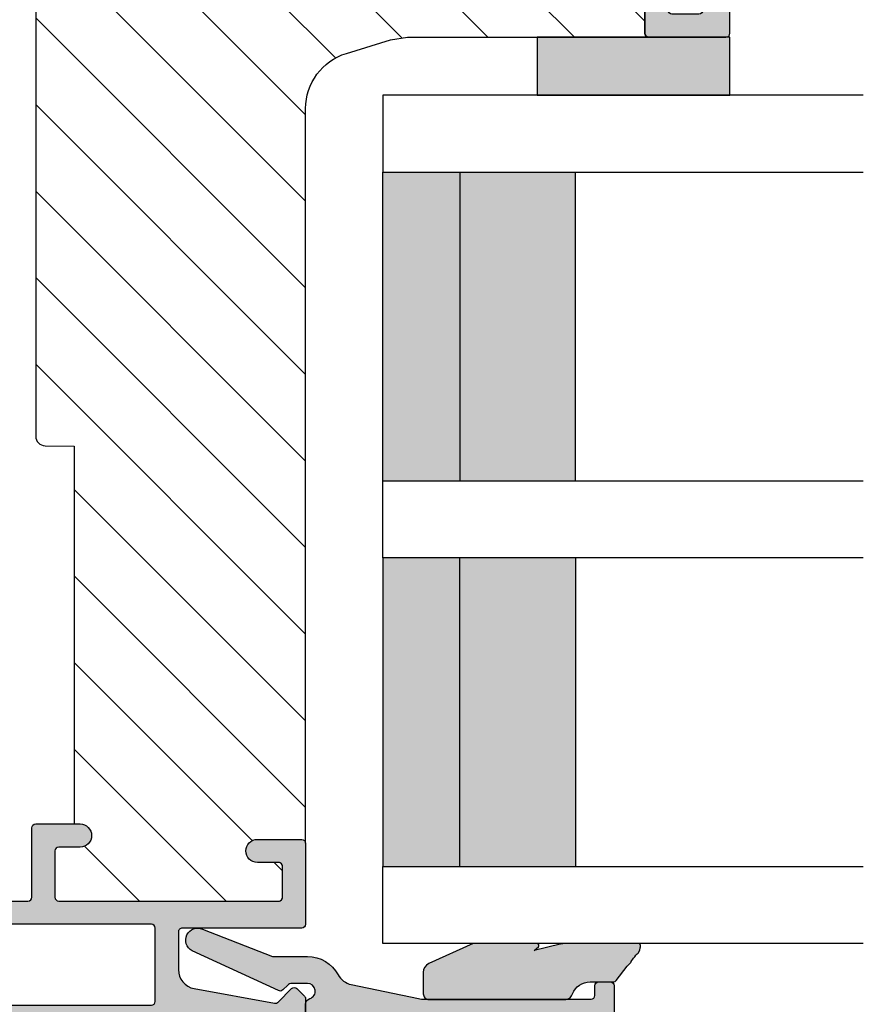
# Model space of a CAD drawing. Units: millimetres. Extents: x -390 to 660, y -6 to 790.
# Drawn here: x 497 to 541, y 434 to 485 of the extents above; entities that cross this region are included whole.
import ezdxf

# ---------------------------------------------------------------- set-up
doc = ezdxf.new("R2010")
doc.units = ezdxf.units.MM
doc.header["$LTSCALE"] = 0.5
doc.linetypes.add('ACAD_ISO03W100', pattern=[30, 12, -18])
for name, color, linetype in [('1', 7, 'Continuous'), ('2', 4, 'Continuous'), ('295R59x84$0$1', 7, 'Continuous'), ('CBF1001$0$1', 7, 'Continuous'), ('CBF1001$0$SKR', 6, 'Continuous'), ('GLAS', 3, 'Continuous'), ('SKR', 6, 'Continuous')]:
    doc.layers.add(name, color=color, linetype=linetype)
doc.layers.add('hjælpelinie', color=5, linetype='Continuous', plot=False)

# ---------------------------------------------------------------- blocks, each defined once
blk = doc.blocks.new('295K35x82')
at = {"layer": 'SKR'}
h = blk.add_hatch(dxfattribs=at)
h.set_pattern_fill('ANSI31', color=256, style=0)
h.set_pattern_definition([(45, (0, 0), (-2.245064030267288, 2.245064030267288), [])])
h.paths.add_polyline_path([(29.99999999999998, 19.88425677305249), (30, 23.70000000000002, 0.4142135623730956), (28.5, 25.20000000000002), (10.98699496268152, 25.20000000000005, -0.4103847753982982), (9.98708063510752, 26.18691040442871), (9.896697330485905, 33.09129188604812, 0.3751285050148268), (8.579629854232602, 34.56047672015309), (4.999999999999968, 34.99999999999994), (3, 34.99999999999994, 0.4142135623730951), (0, 31.99999999999994), (0, 12.61392280451443), (4.999999999999986, 11.99999999999989), (4.999999999999986, 0.5000000000000018, 0.4142135623730951), (5.499999999999986, 1.77635683940025e-15), (81.99999999999994, 1.598721155460225e-14), (82.49999999999994, 0.5000000000000141), (82.49999999999994, 9.000000000000004, 0.4142135623730951), (81.49999999999994, 10), (59.24999999999994, 9.99999999999999, -0.4142135623730991), (58.24999999999994, 11), (58.24999999999999, 14.20377976615553, 0.3788661086953183), (56.93280401510771, 15.69259899361754), (30.87813065659483, 18.89171062141117, -0.378866108695315)])
blk = doc.blocks.new('0-1377')
at = {"layer": 'SKR'}
blk.add_hatch(color=9, dxfattribs=at).paths.add_polyline_path([(0, 0), (3, 0), (3, 10), (0, 10)])
at = {"layer": '1', "color": 9}
blk.add_lwpolyline([(3, 0), (3, 10), (0, 10), (0, 0)], close=True, dxfattribs=at)
blk = doc.blocks.new('TPS_Glas_44mm_ WB')
at = {"layer": 'SKR'}
h = blk.add_hatch(color=8, dxfattribs=at)
h.paths.add_polyline_path([(22.00000000000051, 10), (6.000000000000455, 10), (6.000000000000398, 4), (22.00000000000051, 4)])
h.paths.add_polyline_path([(22.00000000000051, 4), (6.000000000000398, 4), (6.000000000000455, 0), (22.00000000000051, 0)])
h.paths.add_polyline_path([(42.00000000000051, 10), (26.00000000000045, 10), (26.00000000000046, 4), (42.0000000000005, 4)])
h.paths.add_polyline_path([(42.0000000000005, 4), (26.00000000000045, 4), (26.00000000000045, 0), (42.00000000000051, 0)])
at = {"layer": 'GLAS'}
for p, q in [((22.00000000000051, 10), (6.000000000000455, 10)), ((26.00000000000045, 10), (42.00000000000051, 10)), ((6.000000000000398, 4), (22.00000000000051, 4)), ((42.00000000000057, 4), (26.00000000000045, 4)), ((22.00000000000051, 0), (6.000000000000455, 0)), ((26.00000000000045, 0), (42.00000000000051, 0))]:
    blk.add_line(p, q, dxfattribs=at)
for points in [[(2.000000000000567, 24.92341502953721), (2, 0), (6.000000000000455, 0), (6.000000000000526, 24.92341502953721)], [(26.00000000000045, 24.92341502953721), (26.00000000000045, 0), (22.00000000000051, 0), (22.00000000000051, 24.92341502953721)], [(46.0000000000004, 24.92341502953721), (46.00000000000097, 0), (42.00000000000051, 0), (42.00000000000044, 24.92341502953721)]]:
    blk.add_lwpolyline(points, dxfattribs=at)
blk = doc.blocks.new('CBF1001')
at = {"layer": 'CBF1001$0$SKR'}
h = blk.add_hatch(color=9, dxfattribs=at)
h.paths.add_polyline_path([(10.6, 36.49999999999999, 0.4142135623730952), (10.1, 36.99999999999999), (9.07000000114298, 36.99999999999999, 0.1989123669988193), (8.9285786451129, 36.94142135644453), (8.538578643969927, 36.55142135644455, 0.414213562373091), (8.538578643555454, 36.26857864396992), (9.235956666548716, 35.57120061893281, -0.2459474420384506), (9.291331014840438, 35.39412185697696), (8.535332414376079, 31.22171297037113, -0.3626366405939669), (7.551353890694743, 30.40000000000001), (5.599999999999998, 30.40000000000001, -0.4142135623730961), (5.399999999999999, 30.6), (5.399999999999999, 36.80000000000001, 0.4142135623730964), (5.199999999999998, 37.00000000000001), (1, 37, 0.4142135623730951), (0.7999999999999972, 36.8), (0.7999999999999972, 34.50000000000001, 0.4142135623730939), (1.399999999999999, 33.90000000000001, 0.4142135623730951), (2, 34.50000000000001), (2, 35.60000000000002, -0.4142135623730986), (2.200000000000001, 35.80000000000002), (3.799999999999998, 35.80000000000001, -0.4142135623730947), (4, 35.60000000000001), (4, 24.20000000000001, -0.4142135623730938), (3.799999999999998, 24.00000000000001), (1.400000000000002, 24, -0.4142135623730952), (1.200000000000003, 24.2), (1.200000000000003, 25.29999999999999, 0.4142135623730974), (0.5999999999999943, 25.9, 0.4142135623730933), (0, 25.3), (0, 23, 0.4142135623730956), (0.1999999999999993, 22.8), (3.799999999999994, 22.80000000000001, -0.4142135623730952), (3.999999999999993, 22.60000000000001), (3.999999999999993, 18.09999999999999, 0.414213562373095), (5.599999999999996, 16.49999999999999), (8.999999999999996, 16.49999999999999, -0.4142135623730952), (9.199999999999996, 16.29999999999999), (9.199999999999996, 10.99999999999999, -0.4142135623730978), (8.999999999999991, 10.79999999999999), (7.200000000000012, 10.8, 0.4142135623730974), (5.599999999999994, 9.2), (5.599999999999994, 8.100000000000001, 0.4142135623731157), (6.300000000000047, 7.399999999999999), (6.400000000000006, 7.400000000000006, 0.4142135623730743), (6.599999999999994, 7.600000000000009), (6.599999999999994, 9.099999999999998, -0.4142135623730986), (6.899999999999999, 9.399999999999999, -0.414213562373109), (7.200000000000003, 9.099999999999987), (7.199999999999996, 8.900000000000023, 0.4142135623730845), (7.69999999999996, 8.400000000000006), (7.799999999999986, 8.399999999999999, 0.414213562373114), (8, 8.599999999999998), (8, 9.199999999999996, -0.4142135623730951), (8.200000000000003, 9.399999999999999), (8.999999999999996, 9.399999999999999, -0.4142135623730952), (9.199999999999996, 9.2), (9.199999999999996, 1.599999999999998, -0.4142135623730976), (8.999999999999998, 1.399999999999999), (8.200000000000001, 1.400000000000002, -0.4142135623730925), (8, 1.600000000000001), (8, 2.199999999999996, 0.4142135623730821), (7.800000000000006, 2.399999999999995), (7.700000000000021, 2.399999999999999, 0.4142135623731054), (7.200000000000003, 1.899999999999999), (7.200000000000003, 1.700000000000003, -0.4142135623731019), (6.899999999999991, 1.399999999999999, -0.4142135623730917), (6.599999999999994, 1.699999999999999), (6.599999999999994, 3.200000000000006, 0.4142135623731184), (6.399999999999983, 3.400000000000006), (6.299999999999946, 3.399999999999995, 0.4142135623730737), (5.599999999999994, 2.699999999999996), (5.599999999999994, 0.5, 0.4142135623730951), (6.099999999999994, 0), (9.099999999999994, 0, 0.4142135623730951), (10.59999999999999, 1.5)])
h.paths.add_polyline_path([(9.399999999999999, 29.00000000000001), (9.399999999999991, 17.9, -0.4142135623730951), (9.199999999999992, 17.7), (5.399999999999995, 17.7, -0.4142135623730952), (5.199999999999996, 17.9), (5.199999999999996, 29, -0.4142135623730952), (5.399999999999995, 29.2), (9.199999999999996, 29.20000000000001, -0.414213562373096)], flags=16)
at = {"layer": 'CBF1001$0$1'}
blk.add_line((6.899999999999999, 1.400000000000002), (6.899999999999991, 1.399999999999999), dxfattribs=at)
for points in [[(8.53857864376269, 36.55142135623731), (8.928578645112893, 36.94142135644452, -0.1989123669988223), (9.070000001142972, 36.99999999999999), (10.09999999999999, 36.99999999999999, -0.4142135623730976), (10.6, 36.49999999999999), (10.59999999999999, 1.5, -0.414213562373095), (9.099999999999994, 0), (6.099999999999994, 0, -0.414213562373095), (5.599999999999994, 0.5), (5.599999999999994, 2.699999999999999, -0.414213562373095), (6.299999999999997, 3.399999999999999), (6.399999999999999, 3.400000000000006, -0.414213562373095), (6.599999999999994, 3.200000000000006), (6.599999999999994, 1.700000000000003, 0.414213562373095), (6.899999999999991, 1.399999999999999, 0.4142135623730984), (7.200000000000003, 1.699999999999999), (7.200000000000003, 1.899999999999999, -0.414213562373095), (7.700000000000003, 2.399999999999999), (7.799999999999997, 2.399999999999995, -0.414213562373095), (8, 2.199999999999996), (8, 1.599999999999998, 0.414213562373095), (8.200000000000003, 1.399999999999999), (9, 1.399999999999999, 0.414213562373095), (9.199999999999996, 1.599999999999998), (9.199999999999996, 9.199999999999996, 0.414213562373095), (9, 9.399999999999999), (8.200000000000003, 9.399999999999999, 0.414213562373095), (8, 9.199999999999996), (8, 8.600000000000001, -0.4142135623731019), (7.799999999999997, 8.399999999999999), (7.699999999999996, 8.400000000000006, -0.414213562373095), (7.199999999999996, 8.900000000000006), (7.200000000000003, 9.100000000000001, 0.414213562373095), (6.899999999999999, 9.399999999999999), (6.899999999999999, 9.399999999999999, 0.414213562373095), (6.599999999999994, 9.100000000000001), (6.599999999999994, 7.600000000000009, -0.414213562373095), (6.399999999999991, 7.400000000000006), (6.299999999999997, 7.399999999999999, -0.414213562373095), (5.599999999999994, 8.100000000000001), (5.599999999999994, 9.200000000000003, -0.414213562373095), (7.200000000000003, 10.8), (8.999999999999993, 10.79999999999999, 0.4142135623730961), (9.199999999999996, 10.99999999999999), (9.199999999999996, 16.29999999999999, 0.414213562373095), (9, 16.49999999999999), (5.599999999999994, 16.49999999999999, -0.4142135623730943), (3.999999999999993, 18.09999999999999), (3.999999999999993, 22.60000000000001, 0.414213562373095), (3.799999999999997, 22.80000000000001), (0.1999999999999957, 22.8, -0.4142135623730957), (0, 23.00000000000001), (0, 25.29999999999999, -0.4142135623730945), (0.5999999999999943, 25.89999999999999), (0.5999999999999943, 25.9, -0.4142135623730961), (1.200000000000003, 25.3), (1.200000000000003, 24.2, 0.414213562373095), (1.399999999999999, 24), (3.799999999999997, 24.00000000000001, 0.414213562373095), (4, 24.20000000000001), (4, 35.60000000000001, 0.4142135623730961), (3.799999999999997, 35.80000000000001), (2.199999999999996, 35.80000000000002, 0.4142135623730935), (2, 35.60000000000002), (2, 34.50000000000001, -0.414213562373095), (1.399999999999999, 33.90000000000001, -0.4142135623730961), (0.7999999999999972, 34.50000000000002), (0.7999999999999972, 36.8, -0.414213562373095), (1, 37), (5.200000000000003, 37.00000000000001, -0.414213562373095), (5.399999999999999, 36.80000000000001), (5.399999999999999, 30.60000000000001, 0.4142135623730958), (5.599999999999994, 30.40000000000001), (7.551353890694742, 30.40000000000001, 0.3626366405939679), (8.535332414376079, 31.22171297037114), (9.291331014840438, 35.39412185697696, 0.2459474420384544), (9.235956666548716, 35.57120061893281), (8.53857864376269, 36.26857864376269, -0.414213562373093)], [(9.399999999999991, 17.90000000000001), (9.399999999999999, 29.00000000000001, 0.414213562373095), (9.199999999999996, 29.20000000000001), (5.399999999999991, 29.2, 0.414213562373095), (5.199999999999996, 29), (5.199999999999996, 17.90000000000001, 0.414213562373095), (5.399999999999991, 17.7), (9.199999999999996, 17.7, 0.414213562373095)]]:
    blk.add_lwpolyline(points, format="xyb", close=True, dxfattribs=at)
blk = doc.blocks.new('CBF1029')
at = {"layer": 'SKR'}
h = blk.add_hatch(color=9, dxfattribs=at)
h.dxf.hatch_style = 1
edge = h.paths.add_edge_path()
edge.add_arc((4.700006816724681, 7.199996095092047), 0.7000000000011823, 180.0000000000372, 270)
edge.add_line((4.700006816724681, 6.499996095090864), (4.800006816724135, 6.499996095089955))
edge.add_arc((4.800006816723226, 6.699996095090228), 0.2000000000002728, 270.0000000002605, 360.0000000001303)
edge.add_line((5.000006816723499, 6.699996095090683), (5.000006816722589, 7.499996095091319))
edge.add_arc((5.200006816722521, 7.499996095091205), 0.1999999999999318, 89.99999999990229, 179.9999999999674, ccw=False)
edge.add_line((5.200006816722862, 7.699996095091137), (6.500006816723044, 7.699996095091137))
edge.add_arc((6.500006816723044, 6.699996095091137), 1, 0, 90, ccw=False)
edge.add_line((7.500006816723044, 6.699996095091137), (7.500006816723044, 3.599301516697778))
edge.add_arc((7.300006816723232, 3.599301516697782), 0.1999999999998119, 271.5917541764321, 359.999999999999, ccw=False)
edge.add_arc((7.35000681676711, 1.799996095123663), 1.600000000030856, 91.59175417814646, 160.5287793679172)
edge.add_arc((5.652950541852054, 2.399996095119734), 0.2000000000313245, 269.99999998743556, 340.52877935373795, ccw=False)
edge.add_line((5.652950541808195, 2.199996095088409), (5.200006816723317, 2.199996095088409))
edge.add_arc((5.200006816723544, 2.399996095088454), 0.2000000000000455, 179.9999999999349, 269.99999999993486, ccw=False)
edge.add_line((5.000006816723499, 2.399996095088682), (5.000006816723499, 3.299996095089227))
edge.add_arc((4.800006816723226, 3.299996095089682), 0.2000000000002728, 359.9999999998697, 449.9999999997394)
edge.add_line((4.800006816724135, 3.499996095089955), (4.700006816724681, 3.499996095089045))
edge.add_arc((4.700006816724681, 2.799996095087863), 0.7000000000011823, 90, 179.9999999999628)
edge.add_line((4.000006816723499, 2.799996095088318), (4.000006816722589, 2.499996095094502))
edge.add_arc((6.503671253694287, 2.501513954584189), 2.503664897076731, 180.0347358578546, 267.6269854862816)
edge.add_arc((6.40000681672359, 0.4999960950913191), 0.5, 270, 360)
edge.add_line((6.90000681672359, 0.4999960950913191), (6.900006816723135, 1.799996095091046))
edge.add_arc((7.10000681672318, 1.799996095091274), 0.2000000000000455, 89.99999999993491, 180.0000000000651, ccw=False)
edge.add_line((7.100006816723408, 1.999996095091319), (8.650006816722339, 1.999996095091319))
edge.add_arc((8.650006816722566, 2.199996095091024), 0.1999999999997044, 269.9999999999349, 360.0000000000326)
edge.add_line((8.85000681672227, 2.199996095091137), (8.85000681672227, 11.19999609509114))
edge.add_arc((9.05000681672243, 11.19999609509125), 0.2000000000001592, 90.00000000003263, 180.0000000000326, ccw=False)
edge.add_line((9.050006816722316, 11.39999609509141), (14.00000681672282, 11.39999609509141))
edge.add_arc((14.00000681672271, 11.59999609509146), 0.2000000000000473, 270.000000000031, 315.0000000000216)
edge.add_line((14.1414281729601, 11.45857473885417), (14.85858546048553, 12.17573202637959))
edge.add_arc((15.00000681672282, 12.0343106701423), 0.1999999999999695, 45, 135, ccw=False)
edge.add_line((15.1414281729601, 12.17573202637959), (15.85858546048553, 11.45857473885417))
edge.add_arc((16.00000681672283, 11.59999609509123), 0.1999999999998175, 224.9999999999507, 269.9999999999634)
edge.add_line((16.0000068167227, 11.39999609509141), (21.90000681672245, 11.39999609509141))
edge.add_arc((21.90000681672245, 11.89999609509141), 0.5, 270, 450)
edge.add_line((21.90000681672245, 12.39999609509141), (17.70000681672263, 12.39999609509141))
edge.add_arc((17.70000681672252, 12.59999609509134), 0.1999999999999318, 180.0000000000326, 270.00000000003257, ccw=False)
edge.add_line((17.50000681672259, 12.59999609509123), (17.5000068167227, 12.69999609509159))
edge.add_arc((16.80000681672271, 12.69999609509142), 0.6999999999999886, 1.410348818751845e-11, 89.99999999999535)
edge.add_line((16.80000681672277, 13.39999609509141), (16.70000681672241, 13.39999609509141))
edge.add_arc((16.70000681672229, 13.19999609509148), 0.1999999999999318, 89.99999999996743, 179.9999999999674)
edge.add_line((16.50000681672236, 13.19999609509159), (16.50000681672248, 12.59999609509123))
edge.add_arc((16.3000068167226, 12.59999609509129), 0.1999999999998749, 269.9999999999511, 359.99999999998374, ccw=False)
edge.add_line((16.30000681672243, 12.39999609509141), (16.13137766662146, 12.39999609509141))
edge.add_arc((16.13137766662102, 12.59999609509123), 0.1999999999998217, 225.000000000136, 270.0000000001262, ccw=False)
edge.add_line((15.98995631038417, 12.45857473885371), (15.70711359790926, 12.74141745132874))
edge.add_arc((15.00000681672282, 12.03431067014219), 0.9999999999999277, 45.0000000000046, 134.9999999999954)
edge.add_line((14.29290003553638, 12.74141745132874), (14.01005732306157, 12.45857473885371))
edge.add_arc((13.86863596682473, 12.59999609509123), 0.1999999999998212, 269.9999999998738, 314.999999999864, ccw=False)
edge.add_line((13.86863596682429, 12.39999609509141), (13.70000681672298, 12.39999609509141))
edge.add_arc((13.70000681672286, 12.59999609509134), 0.1999999999999318, 180.0000000000326, 270.00000000003257, ccw=False)
edge.add_line((13.50000681672293, 12.59999609509123), (13.50000681672304, 13.19999609509159))
edge.add_arc((13.30000681672311, 13.19999609509148), 0.1999999999999318, 3.256887993819752e-11, 90.00000000003257)
edge.add_line((13.300006816723, 13.39999609509141), (13.20000681672263, 13.39999609509141))
edge.add_arc((13.20000681672269, 12.69999609509142), 0.6999999999999904, 90.0000000000048, 179.9999999999859)
edge.add_line((12.5000068167227, 12.69999609509159), (12.50000681672282, 12.59999609509123))
edge.add_arc((12.30000681672288, 12.59999609509134), 0.1999999999999318, 269.99999999996743, 359.99999999996743, ccw=False)
edge.add_line((12.30000681672277, 12.39999609509141), (9.050006816722316, 12.39999609509096))
edge.add_arc((9.05000681672197, 11.19999609509126), 1.199999999999699, 89.99999999998346, 179.999999999984)
edge.add_line((7.850006816722271, 11.19999609509159), (7.850006816722271, 9.39999609509141))
edge.add_arc((7.650006816722112, 9.399996095091296), 0.2000000000001592, -89.99999999996737, 3.26281224261038e-11, ccw=False)
edge.add_line((7.650006816722225, 9.199996095091137), (6.800006816722316, 9.199996095091592))
edge.add_arc((6.800006816722259, 9.399996095091467), 0.1999999999998749, 180.0000000000163, 270.00000000001626, ccw=False)
edge.add_line((6.600006816722384, 9.39999609509141), (6.600006816722271, 19.99999609509132))
edge.add_arc((6.800006816722487, 19.99999609509092), 0.200000000000216, 90.00000000001631, 179.999999999886, ccw=False)
edge.add_line((6.80000681672243, 20.19999609509114), (31.70000681672229, 20.19999609509114))
edge.add_arc((31.70000681672249, 19.99999609509106), 0.2000000000000739, 7.332801033044234e-11, 90.00000000005701, ccw=False)
edge.add_line((31.90000681672257, 19.99999609509132), (31.90000681672234, 18.59999609509123))
edge.add_arc((31.70000681672241, 18.59999609509134), 0.1999999999999318, 270, 359.99999999996743, ccw=False)
edge.add_line((31.70000681672241, 18.39999609509141), (30.60000681672238, 18.39999609509141))
edge.add_arc((30.60000681672238, 17.79999609509127), 0.6000000000001364, 90, 270)
edge.add_line((30.60000681672238, 17.19999609509114), (32.90000681672234, 17.19999609509114))
edge.add_arc((32.90000681672223, 17.3999960950913), 0.2000000000001592, 270.0000000000326, 360.0000000000326)
edge.add_line((33.10000681672238, 17.39999609509141), (33.10000681672238, 21.39999609509141))
edge.add_arc((32.90000681672234, 21.39999609509118), 0.2000000000000455, 6.513775987635801e-11, 90.00000000006513)
edge.add_line((32.90000681672211, 21.59999609509123), (1.000006816722362, 21.59999609509123))
edge.add_arc((1.000006816722362, 20.59999609509123), 1, 90, 180)
edge.add_line((6.816722361691063e-06, 20.59999609509123), (6.816722361691063e-06, 9.199996095091592))
edge.add_arc((1.500006816722362, 9.199996095091592), 1.5, 180, 270)
edge.add_line((1.500006816722362, 7.699996095091592), (3.800006816722771, 7.699996095091592))
edge.add_arc((3.800006816722771, 7.499996095091774), 0.1999999999998181, 0, 90, ccw=False)
edge.add_line((4.000006816722589, 7.499996095091774), (4.000006816723499, 7.199996095091592))
edge = h.paths.add_edge_path(flags=16)
edge.add_arc((1.400006816722453, 9.099996095091228), 0.1999999999998181, 180, 270)
edge.add_line((1.400006816722453, 8.89999609509141), (5.200006816722635, 8.89999609509141))
edge.add_arc((5.200006816722606, 9.099996095091257), 0.1999999999998465, 270.0000000000081, 359.9999999999918)
edge.add_line((5.400006816722453, 9.099996095091228), (5.400006816722453, 20.19999609509159))
edge.add_arc((5.200006816722663, 20.19999609509162), 0.1999999999997897, 359.9999999999918, 450.0000000000082)
edge.add_line((5.200006816722635, 20.39999609509141), (1.400006816722453, 20.39999609509141))
edge.add_arc((1.400006816722424, 20.19999609509162), 0.1999999999997897, 89.99999999999186, 180.0000000000082)
edge.add_line((1.200006816722635, 20.19999609509159), (1.200006816722635, 9.099996095091228))
at = {"layer": '1'}
for points in [[(4.000006816723499, 7.199996095091592, 0.4142135623729049), (4.700006816724681, 6.499996095090864), (4.800006816724135, 6.499996095089955, 0.4142135623724291), (5.000006816723499, 6.699996095090683), (5.000006816722589, 7.499996095091319, -0.414213562373428), (5.200006816722862, 7.699996095091137), (6.500006816723044, 7.699996095091137, -0.414213562373095), (7.500006816723044, 6.699996095091137), (7.500006816723044, 3.599301516697778, -0.4060998046051019), (7.305562372278246, 3.399378692081882, 0.3102070067484619), (5.841512350184303, 2.333329428403886, -0.3178372451995922), (5.652950541808195, 2.199996095088409), (5.200006816723317, 2.199996095088409, -0.414213562373095), (5.000006816723499, 2.399996095088682), (5.000006816723499, 3.299996095089227, 0.4142135623724291), (4.800006816724135, 3.499996095089955), (4.700006816724681, 3.499996095089045, 0.4142135623729047), (4.000006816723499, 2.799996095088318), (4.000006816722589, 2.499996095094502, 0.4019581407122565), (6.40000681672359, -3.904908680851804e-06, 0.414213562373095), (6.90000681672359, 0.4999960950913191), (6.900006816723135, 1.799996095091046, -0.414213562373761), (7.100006816723408, 1.999996095091319), (8.650006816722339, 1.999996095091319, 0.4142135623735945), (8.85000681672227, 2.199996095091137), (8.85000681672227, 11.19999609509114, -0.414213562373095), (9.050006816722316, 11.39999609509141), (14.00000681672282, 11.39999609509141, 0.1989123673796148), (14.1414281729601, 11.45857473885417), (14.85858546048553, 12.17573202637959, -0.414213562373095), (15.1414281729601, 12.17573202637959), (15.85858546048553, 11.45857473885417, 0.1989123673797155), (16.0000068167227, 11.39999609509141), (21.90000681672245, 11.39999609509141, 0.9999999999999999), (21.90000681672245, 12.39999609509141), (17.70000681672263, 12.39999609509141, -0.414213562373095), (17.50000681672259, 12.59999609509123), (17.5000068167227, 12.69999609509159, 0.4142135623729987), (16.80000681672277, 13.39999609509141), (16.70000681672241, 13.39999609509141, 0.414213562373095), (16.50000681672236, 13.19999609509159), (16.50000681672248, 12.59999609509123, -0.4142135623732615), (16.30000681672243, 12.39999609509141), (16.13137766662146, 12.39999609509141, -0.1989123673796137), (15.98995631038417, 12.45857473885371), (15.70711359790926, 12.74141745132874, 0.414213562373048), (14.29290003553638, 12.74141745132874), (14.01005732306157, 12.45857473885371, -0.1989123673796137), (13.86863596682429, 12.39999609509141), (13.70000681672298, 12.39999609509141, -0.414213562373095), (13.50000681672293, 12.59999609509123), (13.50000681672304, 13.19999609509159, 0.414213562373095), (13.300006816723, 13.39999609509141), (13.20000681672263, 13.39999609509141, 0.4142135623729988), (12.5000068167227, 12.69999609509159), (12.50000681672282, 12.59999609509123, -0.414213562373095), (12.30000681672277, 12.39999609509141), (9.050006816722316, 12.39999609509096, 0.4142135623730978), (7.850006816722271, 11.19999609509159), (7.850006816722271, 9.39999609509141, -0.414213562373095), (7.650006816722225, 9.199996095091137), (6.800006816722316, 9.199996095091592, -0.414213562373095), (6.600006816722384, 9.39999609509141), (6.600006816722271, 19.99999609509132, -0.4142135623724291), (6.80000681672243, 20.19999609509114), (31.70000681672229, 20.19999609509114, -0.4142135623730119), (31.90000681672257, 19.99999609509132), (31.90000681672234, 18.59999609509123, -0.4142135623729286), (31.70000681672241, 18.39999609509141), (30.60000681672238, 18.39999609509141, 0.9999999999999999), (30.60000681672238, 17.19999609509114), (32.90000681672234, 17.19999609509114, 0.414213562373095), (33.10000681672238, 17.39999609509141), (33.10000681672238, 21.39999609509141, 0.414213562373095), (32.90000681672211, 21.59999609509123), (1.000006816722362, 21.59999609509123, 0.414213562373095), (6.816722361691063e-06, 20.59999609509123), (6.816722361691063e-06, 9.199996095091592, 0.414213562373095), (1.500006816722362, 7.699996095091592), (3.800006816722771, 7.699996095091592, -0.414213562373095), (4.000006816722589, 7.499996095091774)], [(1.200006816722635, 9.099996095091228, 0.414213562373095), (1.400006816722453, 8.89999609509141), (5.200006816722635, 8.89999609509141, 0.4142135623730118), (5.400006816722453, 9.099996095091228), (5.400006816722453, 20.19999609509159, 0.4142135623731783), (5.200006816722635, 20.39999609509141), (1.400006816722453, 20.39999609509141, 0.4142135623731783), (1.200006816722635, 20.19999609509159)]]:
    blk.add_lwpolyline(points, format="xyb", close=True, dxfattribs=at)
blk = doc.blocks.new('295R59G44')
at = {"layer": 'SKR'}
h = blk.add_hatch(dxfattribs=at)
h.set_pattern_fill('ANSI31', color=256)
h.set_pattern_definition([(45, (-350.0444352096197, 2114.247388555817), (-2.245064030267288, 2.245064030267288), [])])
edge = h.paths.add_edge_path()
edge.add_line((33.23363619851028, 41.39933080232103), (33.10000000000008, 42.28474514459739))
edge.add_line((33.10000000000019, 42.28474514459739), (33.09999999999997, 54.80000000000027))
edge.add_arc((32.89999999999981, 54.79999999999981), 0.2000000000001592, -89.99999999996737, 1.3028511602897197e-10, ccw=False)
edge.add_line((32.89999999999992, 54.59999999999999), (30.59999999999997, 54.59999999999999))
edge.add_arc((30.59999999999997, 55.1999999999999), 0.599999999999909, 90, 270, ccw=False)
edge.add_line((30.59999999999997, 55.80000000000027), (31.69999999999999, 55.80000000000027))
edge.add_arc((31.69999999999999, 56.00000000000009), 0.1999999999998181, 270, 360)
edge.add_line((31.89999999999992, 56.00000000000009), (31.90000000000015, 57.40000000000018))
edge.add_arc((31.7000000000001, 57.39999999999972), 0.2000000000000455, 1.30275519752716e-10, 90.00000000006513)
edge.add_line((31.69999999999987, 57.59999999999999), (6.800000000000011, 57.59999999999999))
edge.add_arc((6.800000000000125, 57.39999999999972), 0.2000000000002728, 90.00000000003257, 179.9999999998697)
edge.add_line((6.599999999999852, 57.40000000000018), (6.599999999999966, 46.80000000000027))
edge.add_arc((6.799999999999898, 46.80000000000027), 0.1999999999999318, 180, 270)
edge.add_line((6.799999999999898, 46.60000000000045), (7.649999999999807, 46.59999999999999))
edge.add_arc((7.649999999999693, 46.79999999999981), 0.1999999999998181, 270.0000000000326, 360.0000000001303)
edge.add_line((7.849999999999852, 46.80000000000027), (7.849999999999852, 48.60000000000045))
edge.add_arc((9.049999999999784, 48.60000000000045), 1.199999999999932, 89.9999999999946, 180, ccw=False)
edge.add_line((9.049999999999898, 49.80000000000027), (12.30000000000035, 49.80000000000027))
edge.add_arc((12.30000000000047, 50.00000000000009), 0.1999999999998181, 269.9999999999674, 360)
edge.add_line((12.5000000000004, 50.00000000000009), (12.50000000000028, 50.10000000000045))
edge.add_arc((13.20000000000033, 50.10000000000045), 0.7000000000000455, 90.00000000000932, 180, ccw=False)
edge.add_line((13.20000000000022, 50.80000000000027), (13.30000000000058, 50.80000000000027))
edge.add_arc((13.30000000000069, 50.60000000000045), 0.1999999999998181, 0, 90.00000000003263, ccw=False)
edge.add_line((13.50000000000063, 50.60000000000045), (13.50000000000051, 50.00000000000009))
edge.add_arc((13.70000000000044, 50.00000000000009), 0.1999999999999318, 180, 270.0000000000326)
edge.add_line((13.70000000000056, 49.80000000000027), (13.86862915010187, 49.80000000000027))
edge.add_arc((13.86862915010232, 50.00000000000009), 0.1999999999998181, 269.9999999998697, 314.9999999998619)
edge.add_line((14.01005050633916, 49.85857864376257), (14.29289321881396, 50.1414213562376))
edge.add_arc((15.0000000000004, 49.43431457505093), 1.000000000000008, 45.00000000000921, 134.9999999999908, ccw=False)
edge.add_line((15.70710678118684, 50.1414213562376), (15.98994949366175, 49.85857864376257))
edge.add_arc((16.13137084989859, 50.00000000000009), 0.1999999999998087, 225.0000000001382, 270.0000000001303)
edge.add_line((16.13137084989904, 49.80000000000027), (16.30000000000001, 49.80000000000027))
edge.add_arc((16.30000000000013, 50.00000000000009), 0.1999999999998181, 269.9999999999674, 360)
edge.add_line((16.50000000000006, 50.00000000000009), (16.49999999999994, 50.60000000000045))
edge.add_arc((16.69999999999987, 50.60000000000045), 0.1999999999999318, 89.99999999996737, 180, ccw=False)
edge.add_line((16.69999999999999, 50.80000000000027), (16.80000000000035, 50.80000000000027))
edge.add_arc((16.80000000000024, 50.10000000000045), 0.6999999999998181, 0, 89.99999999999068, ccw=False)
edge.add_line((17.50000000000028, 50.10000000000045), (17.50000000000017, 50.00000000000009))
edge.add_arc((17.7000000000001, 50.00000000000009), 0.1999999999999318, 180, 270.0000000000326)
edge.add_line((17.70000000000022, 49.80000000000027), (21.90000000000003, 49.80000000000027))
edge.add_arc((21.90000000000003, 49.30000000000027), 0.5, -90, 90, ccw=False)
edge.add_line((21.90000000000003, 48.80000000000027), (21.06970520064789, 48.80000000000027))
edge.add_line((21.06970520064789, 48.80000000000027), (21.15000761538732, 39.59825469290044))
edge.add_arc((21.35000000000053, 39.60000000000045), 0.2000000000003224, 180.500000000095, 269.9999999999185)
edge.add_line((21.35000000000019, 39.39999999999972), (23.19999999999999, 39.39999999999972))
edge.add_line((23.19999999999999, 39.39999999999972), (23.19999999999999, 37.90000000000018))
edge.add_arc((23.69999999999999, 37.90000000000018), 0.5, 180, 270)
edge.add_line((23.69999999999999, 37.40000000000018), (23.8799015492113, 37.40000000000018))
edge.add_arc((23.87990154921118, 37.20000000000036), 0.1999999999998181, 0.499999999834813, 89.99999999996737, ccw=False)
edge.add_line((24.07989393382417, 37.20174530709946), (24.10001903846791, 34.89563673225084))
edge.add_arc((24.59999999999985, 34.90000000000018), 0.4999999999998052, 180.5000000000178, 270.0000000000326)
edge.add_line((24.60000000000008, 34.40000000000018), (24.80659585976917, 34.40000000000018))
edge.add_arc((24.80659585976917, 34.20000000000036), 0.1999999999998181, 0.49999999996538236, 90, ccw=False)
edge.add_line((25.00658824438204, 34.20174530709991), (25.10001903846825, 23.4956367322512))
edge.add_arc((25.60000000000053, 23.50000000000009), 0.5000000000001423, 180.4999999999654, 269.9999999999804)
edge.add_line((25.60000000000031, 23.00000000000009), (53.78689065912096, 23.00000000000009))
edge.add_arc((53.78689065912107, 23.49999999999963), 0.4999999999995453, 269.999999999987, 359.5000000000344)
edge.add_line((54.28687162065302, 23.49563673225074), (54.2999999999999, 25.00000000000009))
edge.add_line((54.2999999999999, 25.00000000000009), (73.90000000000003, 25.00000000000009))
edge.add_line((73.90000000000003, 25.00000000000009), (73.90000000000003, 25.29999999999981))
edge.add_arc((74.49999999999994, 25.29999999999981), 0.6000000000000227, 0, 180, ccw=False)
edge.add_line((75.09999999999985, 25.29999999999981), (75.09999999999985, 24.1999999999999))
edge.add_arc((75.2999999999999, 24.1999999999999), 0.1999999999999318, 180, 270)
edge.add_line((75.2999999999999, 24.00000000000009), (77.69999999999999, 24.00000000000009))
edge.add_arc((77.69999999999999, 24.1999999999999), 0.1999999999998181, 269.9999999999837, 360)
edge.add_line((77.90000000000003, 24.1999999999999), (77.90000000000003, 35.59999999999999))
edge.add_arc((77.69999999999976, 35.59999999999999), 0.2000000000000455, 0, 89.99999999996743)
edge.add_line((77.69999999999999, 35.80000000000027), (76.09999999999985, 35.80000000000027))
edge.add_arc((76.10000000000008, 35.59999999999999), 0.2000000000002728, 90.00000000003257, 180)
edge.add_line((75.90000000000003, 35.59999999999999), (75.90000000000003, 34.50000000000009))
edge.add_arc((75.30000000000013, 34.50000000000009), 0.6000000000000227, -180, 0, ccw=False)
edge.add_line((74.69999999999999, 34.50000000000009), (74.69999999999953, 36.79999999999981))
edge.add_arc((74.89999999999958, 36.79999999999981), 0.2000000000000455, 90.00000000003263, 180, ccw=False)
edge.add_line((74.89999999999958, 37.00000000000009), (36.80575344219136, 36.99999999999963))
edge.add_arc((36.80575344219091, 39.99999999999872), 2.999999999999091, 197.1658194794117, 270.0000000000054, ccw=False)
edge.add_line((33.93938964070145, 39.11458565772327), (33.23363619851028, 41.39933080232103))
at = {"layer": '295R59x84$0$1', "ltscale": 0.1}
blk.add_lwpolyline([(25.60000000000031, 23.00000000000009), (53.78689065912096, 23.00000000000009, 0.4116598904954735), (54.28687162065302, 23.49563673225074), (54.2999999999999, 25.00000000000009), (73.90000000000003, 25.00000000000009), (73.90000000000003, 25.29999999999981, -0.9999999999999999), (75.09999999999985, 25.29999999999981), (75.09999999999985, 24.1999999999999, 0.4142135623729286), (75.2999999999999, 24.00000000000009), (77.69999999999999, 24.00000000000009, 0.414213562373095), (77.90000000000003, 24.1999999999999), (77.90000000000003, 35.59999999999999, 0.4142135623731783), (77.69999999999999, 35.80000000000027), (76.09999999999985, 35.80000000000027, 0.414213562373095), (75.90000000000003, 35.59999999999999), (75.90000000000003, 34.50000000000009, -0.9999999999999999), (74.69999999999999, 34.50000000000009), (74.69999999999953, 36.79999999999981, -0.4142135623731783), (74.89999999999958, 37.00000000000009), (36.80575344219125, 36.99999999999963, -0.328948541689677), (33.93938964070145, 39.11458565772327), (33.23363619851028, 41.39933080232103), (33.10000000000019, 42.28474514459739, 0.3755914409275759), (33.10000000000008, 42.28474514459739, 0.07005970048464488), (33.10000000000019, 42.28474514459739), (33.09999999999997, 54.80000000000027, -0.414213562373095), (32.89999999999992, 54.59999999999999), (30.59999999999997, 54.59999999999999, -0.9999999999999999)], format="xyb", dxfattribs=at)
at = {"layer": '1'}
for name, p in [('CBF1029', (-6.816722418534482e-06, 37.40000390490886)), ('CBF1001', (73.90000000000003, -1.4210854715202e-14))]:
    blk.add_blockref(name, p, dxfattribs=at)
blk = doc.blocks.new('CBF1622')
at = {"layer": 'SKR'}
h = blk.add_hatch(color=9, dxfattribs=at)
h.dxf.hatch_style = 1
edge = h.paths.add_edge_path()
edge.add_arc((2.151502485446954, 12.34384913085999), 1.500000000000783, 348.188734465366, 360.0000000000442)
edge.add_line((3.651502485447736, 12.34384913086114), (3.651502485447736, 20.98869016795561))
edge.add_arc((3.451502485447923, 20.98869016795561), 0.1999999999998132, 359.999999999999, 450.0000000000014)
edge.add_line((3.451502485447918, 21.18869016795543), (2.951585415663885, 21.18869016795543))
edge.add_arc((2.951585415663999, 21.38869016795559), 0.2000000000001592, 179.9999999999674, 269.99999999996743, ccw=False)
edge.add_line((2.75158541566384, 21.3886901679557), (2.75158541566384, 21.98869016795561))
edge.add_arc((2.951585415663772, 21.9886901679555), 0.1999999999999318, 89.99999999996737, 179.9999999999674, ccw=False)
edge.add_line((2.951585415663885, 22.18869016795543), (4.351502485447782, 22.18869016795543))
edge.add_arc((4.351502485447782, 21.68869016795543), 0.5, 0, 90, ccw=False)
edge.add_line((4.851502485447782, 21.68869016795543), (4.851502485447782, 6.688690167955428))
edge.add_arc((4.351502485447782, 6.688690167955428), 0.5, -90, 0, ccw=False)
edge.add_line((4.351502485447782, 6.188690167955428), (3.902322878695941, 6.188690167955428))
edge.add_arc((3.902322878695759, 6.488690167955084), 0.2999999999996552, 196.6015495990488, 270.0000000000347, ccw=False)
edge.add_arc((3.231502485447035, 6.288690167954897), 0.3999999999992355, 16.60154959907406, 179.9999999999369)
edge.add_line((2.8315024854478, 6.288690167955338), (2.8315024854478, 5.47258573593308))
edge.add_arc((3.13150248544747, 5.472585735932947), 0.2999999999996703, 179.9999999999746, 225.0300000000011)
edge.add_line((2.919481552238722, 5.260342658587433), (3.167677812114562, 5.012406173233103))
edge.add_arc((3.026330523308657, 4.870910788336181), 0.1999999999997697, -27.509999999998172, 45.02999999996888, ccw=False)
edge.add_line((3.203716569174958, 4.77853010457693), (1.132945298627192, 0.3023100483014787))
edge.add_arc((0.5830485564410723, 0.5886901679555052), 0.6199999999999694, 155.6800000000223, 332.48999999999825, ccw=False)
edge.add_line((0.01806761962916426, 0.8440263013935692), (1.431502485447709, 4.471526290758447))
edge.add_line((1.431502485447709, 4.471526290758447), (1.431502485447709, 6.288690167955792))
edge.add_arc((3.231502485446994, 6.288690167955366), 1.799999999999285, 118.10196174857941, 179.9999999999864, ccw=False)
edge.add_arc((1.912584650078318, 8.758600235861412), 1.000000000000222, 298.1019617485993, 348.1887344653223)
edge.add_line((2.891411811767966, 8.553911722409794), (3.619743227982099, 12.03681636068359))
at = {"layer": '1'}
blk.add_lwpolyline([(3.619743227982099, 12.03681636068359, 0.05158204344501079), (3.651502485447736, 12.34384913086114), (3.651502485447736, 20.98869016795561, 0.4142135623731091), (3.451502485447918, 21.18869016795543), (2.951585415663885, 21.18869016795543, -0.414213562373095), (2.75158541566384, 21.3886901679557), (2.75158541566384, 21.98869016795561, -0.414213562373095), (2.951585415663885, 22.18869016795543), (4.351502485447782, 22.18869016795543, -0.414213562373095), (4.851502485447782, 21.68869016795543), (4.851502485447782, 6.688690167955428, -0.414213562373095), (4.351502485447782, 6.188690167955428), (3.902322878695941, 6.188690167955428, -0.3316792665683067), (3.614828424446159, 6.402975882240753, 0.8646890412958703), (2.8315024854478, 6.288690167955338), (2.8315024854478, 5.47258573593308, 0.1990484498120032), (2.919481552238722, 5.260342658587433), (3.167677812114562, 5.012406173233103, -0.3275266414275615), (3.203716569174958, 4.77853010457693), (1.132945298627192, 0.3023100483014787, -0.9725424074613156), (0.01806761962916426, 0.8440263013935692), (1.431502485447709, 4.471526290758447), (1.431502485447709, 6.288690167955792, -0.2768454949171956), (2.383626734138943, 7.876489497323291, 0.2220919218950381), (2.891411811767966, 8.553911722409794), (3.619743227982099, 12.03681636068359)], format="xyb", dxfattribs=at)
blk = doc.blocks.new('2503-1061')
at = {"layer": 'SKR'}
h = blk.add_hatch(color=8, dxfattribs=at)
h.dxf.hatch_style = 1
edge = h.paths.add_edge_path()
edge.add_line((1.921896253878684, 12.10936814923544), (1.179704676713188, 12.68119949598269))
edge.add_line((1.179704676713188, 12.68119949598269), (1.162850494076428, 12.69500099105698))
edge.add_line((1.162850494076428, 12.69500099105698), (1.14390687175335, 12.71092255124657))
edge.add_line((1.14390687175335, 12.71092255124657), (1.125142116517273, 12.7270596784003))
edge.add_line((1.125142116517273, 12.7270596784003), (1.08798746966839, 12.75980850937351))
edge.add_line((1.08798746966839, 12.75980850937351), (1.051063078254339, 12.79290323552333))
edge.add_line((1.051063078254339, 12.79290323552333), (1.01404546699967, 12.82599960839652))
edge.add_line((1.01404546699967, 12.82599960839652), (0.9766111606289396, 12.85875337953981))
edge.add_line((0.9766111606289396, 12.85875337953981), (0.9496577401768658, 12.88156584372594))
edge.add_line((0.9496577401768658, 12.88156584372594), (0.9384401769382418, 12.89082376944779))
edge.add_line((0.9384401769382418, 12.89082376944779), (0.764340960937437, 13.00244300308877))
edge.add_line((0.764340960937437, 13.00244300308877), (0.7460464031851703, 13.01920184603413))
edge.add_line((0.7460464031851703, 13.01920184603413), (0.7282015959879455, 13.03495952464802))
edge.add_line((0.7282015959879455, 13.03495952464802), (0.7108719367927119, 13.05262880930552))
edge.add_line((0.7108719367927119, 13.05262880930552), (0.6941228230464187, 13.06624951273106))
edge.add_line((0.6941228230464187, 13.06624951273106), (0.6859864074187936, 13.07162814245967))
edge.add_line((0.6859864074187936, 13.07162814245967), (0.5940811805402859, 13.13448502350422))
edge.add_line((0.5940811805402859, 13.13448502350422), (0.5755517236232492, 13.15187054141636))
edge.add_line((0.5755517236232492, 13.15187054141636), (0.5626181266899035, 13.16621009733734))
edge.add_line((0.5626181266899035, 13.16621009733734), (0.5557559698531431, 13.17646201303657))
edge.add_line((0.5557559698531431, 13.17646201303657), (0.5487186586510742, 13.18650538817175))
edge.add_line((0.5487186586510742, 13.18650538817175), (0.5414795439943401, 13.19631203107804))
edge.add_line((0.5414795439943401, 13.19631203107804), (0.53401197679357, 13.20585375009055))
edge.add_line((0.53401197679357, 13.20585375009055), (0.5262893079593862, 13.21510235354441))
edge.add_line((0.5262893079593862, 13.21510235354441), (0.5182848884024249, 13.22402964977474))
edge.add_line((0.5182848884024249, 13.22402964977474), (0.512568647771749, 13.23000263390952))
edge.add_line((0.512568647771749, 13.23000263390952), (0.5013379341293795, 13.24082196748796))
edge.add_line((0.5013379341293795, 13.24082196748796), (0.4923900690577536, 13.24868094931853))
edge.add_line((0.4923900690577536, 13.24868094931853), (0.4831388083469559, 13.25619501636615))
edge.add_line((0.4831388083469559, 13.25619501636615), (0.4735943069336823, 13.2633746039015))
edge.add_line((0.4735943069336823, 13.2633746039015), (0.4637667197546289, 13.27023014719529))
edge.add_line((0.4637667197546289, 13.27023014719529), (0.4536662017464952, 13.27677208151824))
edge.add_line((0.4536662017464952, 13.27677208151824), (0.4433029078459736, 13.28301084214104))
edge.add_line((0.4433029078459736, 13.28301084214104), (0.4326869929897565, 13.28895686433441))
edge.add_line((0.4326869929897565, 13.28895686433441), (0.4218286121145507, 13.29462058336906))
edge.add_line((0.4218286121145507, 13.29462058336906), (0.4107379201570449, 13.30001243451568))
edge.add_line((0.4107379201570449, 13.30001243451568), (0.3994250720539387, 13.305142853045))
edge.add_line((0.3994250720539387, 13.305142853045), (0.3879002227419246, 13.3100222742277))
edge.add_line((0.3879002227419246, 13.3100222742277), (0.376173527157702, 13.3146611333345))
edge.add_line((0.376173527157702, 13.3146611333345), (0.3642551402379706, 13.31906986563611))
edge.add_line((0.3642551402379706, 13.31906986563611), (0.3521552169194191, 13.32325890640324))
edge.add_line((0.3521552169194191, 13.32325890640324), (0.3398839121387507, 13.32723869090659))
edge.add_line((0.3398839121387507, 13.32723869090659), (0.3274513808326542, 13.33101965441686))
edge.add_line((0.3274513808326542, 13.33101965441686), (0.3148677779378328, 13.33461223220477))
edge.add_line((0.3148677779378328, 13.33461223220477), (0.289287977128792, 13.34127397169632))
edge.add_line((0.289287977128792, 13.34127397169632), (0.263225749205203, 13.3473073915469))
edge.add_line((0.263225749205203, 13.3473073915469), (0.2430843228473183, 13.35153633512686))
edge.add_line((0.2430843228473183, 13.35153633512686), (0.2100681926173085, 13.35769029745499))
edge.add_line((0.2100681926173085, 13.35769029745499), (0.1967396157458712, 13.35982208813822))
edge.add_line((0.1967396157458712, 13.35982208813822), (0.1834841776920495, 13.36168713335186))
edge.add_line((0.1834841776920495, 13.36168713335186), (0.1703473277677485, 13.36324329485225))
edge.add_line((0.1703473277677485, 13.36324329485225), (0.1573745152848769, 13.3644484343957))
edge.add_line((0.1573745152848769, 13.3644484343957), (0.1446111895553539, 13.36526041373855))
edge.add_line((0.1446111895553539, 13.36526041373855), (0.1321027998910846, 13.3656370946371))
edge.add_line((0.1321027998910846, 13.3656370946371), (0.1198947956039778, 13.3655363388477))
edge.add_line((0.1198947956039778, 13.3655363388477), (0.1080326260059419, 13.36491600812666))
edge.add_line((0.1080326260059419, 13.36491600812666), (0.09656174040889276, 13.36373396423031))
edge.add_line((0.09656174040889276, 13.36373396423031), (0.08552758812473904, 13.36194806891499))
edge.add_line((0.08552758812473904, 13.36194806891499), (0.07497561846539291, 13.359516183937))
edge.add_line((0.07497561846539291, 13.359516183937), (0.06989465502998904, 13.35804482712336))
edge.add_line((0.06989465502998904, 13.35804482712336), (0.06495128074275236, 13.35639617105267))
edge.add_line((0.06495128074275236, 13.35639617105267), (0.06015117676767368, 13.35456494844449))
edge.add_line((0.06015117676767368, 13.35456494844449), (0.05550002426874379, 13.35254589201834))
edge.add_line((0.05550002426874379, 13.35254589201834), (0.05100350440994283, 13.35033373449377))
edge.add_line((0.05100350440994283, 13.35033373449377), (0.04666729835526517, 13.34792320859033))
edge.add_line((0.04666729835526517, 13.34792320859033), (0.04249708726869805, 13.34530904702753))
edge.add_line((0.04249708726869805, 13.34530904702753), (0.03849855231423582, 13.34248598252493))
edge.add_line((0.03849855231423582, 13.34248598252493), (0.03467737465585508, 13.33944874780208))
edge.add_line((0.03467737465585508, 13.33944874780208), (0.03103923545755727, 13.33619207557852))
edge.add_line((0.03103923545755727, 13.33619207557852), (0.02758981588332254, 13.33271069857376))
edge.add_line((0.02758981588332254, 13.33271069857376), (0.02433479709714526, 13.32899934950738))
edge.add_line((0.02433479709714526, 13.32899934950738), (0.02127986026301265, 13.32505276109891))
edge.add_line((0.02127986026301265, 13.32505276109891), (0.01843068654490843, 13.32086566606787))
edge.add_line((0.01843068654490843, 13.32086566606787), (0.01579295710683049, 13.31643279713381))
edge.add_line((0.01579295710683049, 13.31643279713381), (0.01337235311275542, 13.31174888701628))
edge.add_line((0.01337235311275542, 13.31174888701628), (0.01203065894494593, 13.30882517273132))
edge.add_line((0.01203065894494593, 13.30882517273132), (0.009197784256462782, 13.30161485938844))
edge.add_line((0.009197784256462782, 13.30161485938844), (0.00743257623839888, 13.29617839849735))
edge.add_line((0.00743257623839888, 13.29617839849735), (0.005868186498060979, 13.29051159707023))
edge.add_line((0.005868186498060979, 13.29051159707023), (0.004494045652412737, 13.28462657829314))
edge.add_line((0.004494045652412737, 13.28462657829314), (0.003299584318417814, 13.27853546535224))
edge.add_line((0.003299584318417814, 13.27853546535224), (0.002274233113032764, 13.2722503814336))
edge.add_line((0.002274233113032764, 13.2722503814336), (0.001407422653221246, 13.26578344972334))
edge.add_line((0.001407422653221246, 13.26578344972334), (0.0001071464381734444, 13.25235253567239))
edge.add_line((0.0001071464381734444, 13.25235253567239), (-0.0006857993910376337, 13.23833970868825))
edge.add_line((-0.0006857993910376337, 13.23833970868825), (-0.001055969898716924, 13.2238419542598))
edge.add_line((-0.001055969898716924, 13.2238419542598), (-0.001087920149169364, 13.20895625787589))
edge.add_line((-0.001087920149169364, 13.20895625787589), (-0.0008662052066998882, 13.1937796050254))
edge.add_line((-0.0008662052066998882, 13.1937796050254), (-2.362554596402333e-13, 12.82112612264125))
edge.add_line((-2.362554596402333e-13, 12.82112612264125), (-2.362554596402333e-13, 9.439924184606179))
edge.add_arc((0.9999999999997636, 9.43992418460618), 0.9999999999999999, 180.0000000000001, 193.8408452716431)
edge.add_line((0.02903601364145736, 9.200698481147738), (0.3592801798478424, 7.860310774243024))
edge.add_line((0.3592801798478424, 7.860310774243024), (0.1751031387353859, 8.072608759645998))
edge.add_arc((0.09956689739653155, 8.007078032163403), 0.09999999999999941, 40.94295326648818, 180)
edge.add_line((-0.0004331026034680718, 8.007078032163403), (-0.0004331026034680718, 4.682707018779135))
edge.add_line((-0.0004331026034680718, 4.682707018779135), (1.038855803880276, 2.393319683887139))
edge.add_arc((1.494139503271603, 2.600000000000044), 0.4999999999999827, 204.4161200358628, 270.0000000000024)
edge.add_line((1.494139503271624, 2.100000000000062), (2.599917069783714, 2.100000000000042))
edge.add_arc((2.599917069783679, 2.400000000000032), 0.2999999999999901, 270.0000000000068, 360.0000000000095)
edge.add_line((2.899917069783669, 2.400000000000082), (2.899917069783669, 9.500000000000085))
edge.add_arc((2.530248416592435, 9.471142298975968), 0.3707933117797809, 4.463667840333678, 79.16133399449525)
edge.add_arc((2.988536859222677, 10.7567430619597), 0.9999999999999998, 180.0000000000001, 247.1348902143709, ccw=False)
edge.add_line((1.988536859222677, 10.7567430619597), (1.988536859222675, 11.98466365323556))
edge.add_arc((1.838536859222665, 11.98466365323556), 0.1500000000000101, 1.357036664091009e-12, 56.23903830311319)
at = {"layer": '1'}
blk.add_lwpolyline([(1.921896253878684, 12.10936814923544), (1.179704676713188, 12.68119949598269), (1.162850494076428, 12.69500099105698), (1.14390687175335, 12.71092255124657), (1.125142116517273, 12.7270596784003), (1.08798746966839, 12.75980850937351), (1.051063078254339, 12.79290323552333), (1.01404546699967, 12.82599960839652), (0.9766111606289396, 12.85875337953981), (0.9496577401768658, 12.88156584372594), (0.9384401769382418, 12.89082376944779), (0.9384401769382418, 12.89082376944779), (0.9384401769382418, 12.89082376944779), (0.9384401769382418, 12.89082376944779), (0.9384401769382418, 12.89082376944779), (0.9384401769382418, 12.89082376944779), (0.764340960937437, 13.00244300308877), (0.7460464031851703, 13.01920184603413), (0.7282015959879455, 13.03495952464802), (0.7108719367927119, 13.05262880930552), (0.6941228230464187, 13.06624951273106), (0.6859864074187936, 13.07162814245967), (0.5940811805402859, 13.13448502350422), (0.5755517236232492, 13.15187054141636), (0.5626181266899035, 13.16621009733734), (0.5557559698531431, 13.17646201303657), (0.5487186586510742, 13.18650538817175), (0.5414795439943401, 13.19631203107804), (0.53401197679357, 13.20585375009055), (0.5262893079593862, 13.21510235354441), (0.5182848884024249, 13.22402964977474), (0.512568647771749, 13.23000263390952), (0.5013379341293795, 13.24082196748796), (0.4923900690577536, 13.24868094931853), (0.4831388083469559, 13.25619501636615), (0.4735943069336823, 13.2633746039015), (0.4637667197546289, 13.27023014719529), (0.4536662017464952, 13.27677208151824), (0.4433029078459736, 13.28301084214104), (0.4326869929897565, 13.28895686433441), (0.4218286121145507, 13.29462058336906), (0.4107379201570449, 13.30001243451568), (0.3994250720539387, 13.305142853045), (0.3879002227419246, 13.3100222742277), (0.376173527157702, 13.3146611333345), (0.3642551402379706, 13.31906986563611), (0.3521552169194191, 13.32325890640324), (0.3398839121387507, 13.32723869090659), (0.3274513808326542, 13.33101965441686), (0.3148677779378328, 13.33461223220477), (0.289287977128792, 13.34127397169632), (0.263225749205203, 13.3473073915469), (0.2430843228473183, 13.35153633512686), (0.2100681926173085, 13.35769029745499), (0.1967396157458712, 13.35982208813822), (0.1834841776920495, 13.36168713335186), (0.1703473277677485, 13.36324329485225), (0.1573745152848769, 13.3644484343957), (0.1446111895553539, 13.36526041373855), (0.1321027998910846, 13.3656370946371), (0.1198947956039778, 13.3655363388477), (0.1080326260059419, 13.36491600812666), (0.09656174040889276, 13.36373396423031), (0.08552758812473904, 13.36194806891499), (0.07497561846539291, 13.359516183937), (0.06989465502998904, 13.35804482712336), (0.06495128074275236, 13.35639617105267), (0.06015117676767368, 13.35456494844449), (0.05550002426874379, 13.35254589201834), (0.05100350440994283, 13.35033373449377), (0.04666729835526517, 13.34792320859033), (0.04249708726869805, 13.34530904702753), (0.03849855231423582, 13.34248598252493), (0.03467737465585508, 13.33944874780208), (0.03103923545755727, 13.33619207557852), (0.02758981588332254, 13.33271069857376), (0.02433479709714526, 13.32899934950738), (0.02127986026301265, 13.32505276109891), (0.01843068654490843, 13.32086566606787), (0.01579295710683049, 13.31643279713381), (0.01337235311275542, 13.31174888701628), (0.01203065894494593, 13.30882517273132), (0.009197784256462782, 13.30161485938844), (0.00743257623839888, 13.29617839849735), (0.005868186498060979, 13.29051159707023), (0.004494045652412737, 13.28462657829314), (0.003299584318417814, 13.27853546535224), (0.002274233113032764, 13.2722503814336), (0.001407422653221246, 13.26578344972334), (0.0001071464381734444, 13.25235253567239), (-0.0006857993910376337, 13.23833970868825), (-0.001055969898716924, 13.2238419542598), (-0.001087920149169364, 13.20895625787589), (-0.0008662052066998882, 13.1937796050254), (-2.362554596402333e-13, 12.82112612264125), (-2.362554596402333e-13, 9.439924184606179, 0.0604656083156444), (0.02903601364145736, 9.200698481147738), (0.3592801798478424, 7.860310774243024), (0.1751031387353859, 8.072608759645998, 0.6940934517972772), (-0.0004331026034680718, 8.007078032163403), (-0.0004331026034680718, 4.682707018779135), (1.038855803880276, 2.393319683887139, 0.2942395772667811), (1.494139503271624, 2.100000000000062), (2.599917069783714, 2.100000000000042, 0.4142135623731091), (2.899917069783669, 2.400000000000082), (2.899917069783669, 9.500000000000085, 0.3379837281752601), (2.599973936234854, 9.835320870519123, -0.3016078354125156), (1.988536859222677, 10.7567430619597), (1.988536859222675, 11.98466365323556, 0.250436130378711)], format="xyb", close=True, dxfattribs=at)
blk.add_lwpolyline([(2.604453464059409, 9.833444656480813), (2.604453464059409, 9.833444656480813)], close=True, dxfattribs=at)
at = {"layer": 'hjælpelinie'}
blk.add_lwpolyline([(-5.453415496958769e-13, 0.8217320812600839), (0, 0), (-0.8324342993009566, 0)], dxfattribs=at)

msp = doc.modelspace()

# ---------------------------------------------------------------- block references
at = {"layer": '1', "rotation": 270}
for name, p in [('295R59G44', (474.6948675757376, 516.9579192716919)), ('0-1377', (523.6948675757376, 483.857919271692)), ('CBF1622', (505.5061774077822, 437.620967828133))]:
    msp.add_blockref(name, p, dxfattribs=at)
at = {"layer": '2', "linetype": 'ACAD_ISO03W100', "ltscale": 0.1, "rotation": 270.0018493224998}
msp.add_blockref('295K35x82', (473.6921886259888, 522.9565636042607), dxfattribs=at)
at = {"layer": '2', "rotation": 270}
msp.add_blockref('2503-1061', (515.6936410606895, 436.8579192716911), dxfattribs=at)
at = {"layer": 'GLAS', "rotation": 270}
msp.add_blockref('TPS_Glas_44mm_ WB', (515.6936410606895, 482.8579192716925), dxfattribs=at)

doc.saveas('drawing.dxf')
